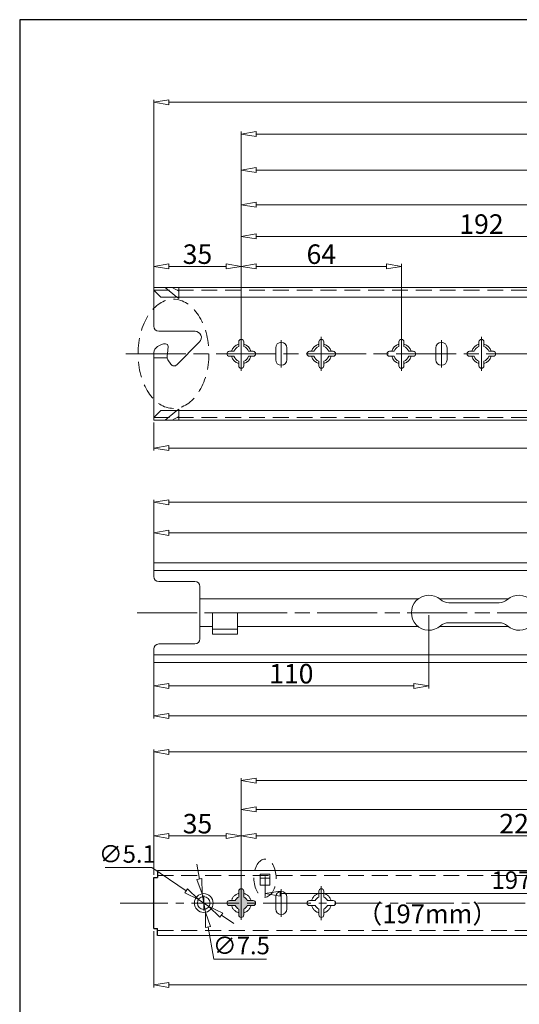
# Model space of a CAD drawing. Units: millimetres. Extents: x -2190 to 99483, y -1991 to 3126.
# Drawn here: x 98526 to 98725, y -1708 to -1314 of the extents above; entities that cross this region are included whole.
import ezdxf

# ---------------------------------------------------------------- set-up
doc = ezdxf.new("R2010")
doc.units = ezdxf.units.MM
for name, pattern in [('ACAD_ISO02W100', [15, 12, -3]), ('ACAD_ISO08W100', [36, 24, -3, 6, -3]), ('CENTER2', [28.575, 19.05, -3.175, 3.175, -3.175]), ('DASHED2', [9.525, 6.35, -3.175])]:
    doc.linetypes.add(name, pattern=pattern)
for name, color, linetype, lineweight in [('标注层', 4, 'Continuous', 15), ('点划线', 6, 'ACAD_ISO08W100', 9), ('粗实线', 7, 'Continuous', 20), ('虚线', 5, 'ACAD_ISO02W100', 9)]:
    doc.layers.add(name, color=color, linetype=linetype, lineweight=lineweight)
doc.styles.get("Standard").update_dxf_attribs({"font": 'txt', "bigfont": 'gbcbig.shx'})
doc.styles.add('STYLE2', font='txt.shx', dxfattribs={"width": 0.95, "oblique": 0.5, "height": 7})
doc.dimstyles.new('高度7.5', dxfattribs={"dimtxt": 7.5, "dimasz": 6, "dimexe": 1, "dimexo": 1, "dimgap": 1, "dimtad": 1, "dimtoh": 1, "dimdsep": 46, "dimtxsty": 'Standard', "dimblk1": 'CLOSEDBLANK', "dimblk2": 'CLOSEDBLANK', "dimsah": 1, "dimcen": 5, "dimclrd": 1, "dimclre": 1, "dimclrt": 256, "dimadec": 0, "dimazin": 0, "dimtfac": 1, "dimtmove": 0, "dimatfit": 3, "dimldrblk": 'CLOSEDBLANK', "dimfxl": 1, "dimlwd": 9, "dimlwe": 9, "dimarcsym": 0})

# ---------------------------------------------------------------- blocks, each defined once
blk = doc.blocks.new('_ClosedBlank')
at = {"layer": '粗实线', "color": 0, "lineweight": -2}
for p, q in [((-1, 0.167), (0, 0)), ((-1, 0.167), (-1, -0.167)), ((0, 0), (-1, -0.167))]:
    blk.add_line(p, q, dxfattribs=at)
blk = doc.blocks.new('*D5985')
at = {"layer": 'Defpoints', "color": 0, "transparency": 16777216}
for p in [(98614.22, -1640.42), (98579.22, -1657.01), (98614.22, -1667.26)]:
    blk.add_point(p, dxfattribs=at)
at = {"layer": '标注层', "color": 1, "lineweight": 9, "transparency": 16777216}
for p, q in [((98579.22, -1656.01), (98579.22, -1639.42)), ((98585.22, -1640.42), (98608.22, -1640.42)), ((98614.22, -1666.26), (98614.22, -1639.42))]:
    blk.add_line(p, q, dxfattribs=at)
at = {"layer": '标注层', "color": 1, "lineweight": 9, "transparency": 16777216, "xscale": 6, "yscale": 6, "zscale": 6, "rotation": 180}
blk.add_blockref('_ClosedBlank', (98579.22, -1640.42), dxfattribs=at)
at = {"layer": '标注层', "color": 1, "lineweight": 9, "transparency": 16777216, "xscale": 6, "yscale": 6, "zscale": 6}
blk.add_blockref('_ClosedBlank', (98614.22, -1640.42), dxfattribs=at)
at = {"layer": '标注层', "lineweight": -3, "transparency": 16777216, "insert": (98596.72, -1635.52), "char_height": 7, "attachment_point": 5, "style": 'STYLE2'}
blk.add_mtext('{{\\H1.1143x;35}}', dxfattribs=at)
blk = doc.blocks.new('*D5986')
at = {"layer": 'Defpoints', "color": 0, "transparency": 16777216}
for p in [(99126.22, -1629.81), (98614.22, -1667.26), (99126.22, -1667.3)]:
    blk.add_point(p, dxfattribs=at)
at = {"layer": '标注层', "color": 1, "lineweight": 9, "transparency": 16777216}
for p, q in [((98614.22, -1666.26), (98614.22, -1628.81)), ((98620.22, -1629.81), (99120.22, -1629.81)), ((99126.22, -1666.3), (99126.22, -1628.81))]:
    blk.add_line(p, q, dxfattribs=at)
at = {"layer": '标注层', "color": 1, "lineweight": 9, "transparency": 16777216, "xscale": 6, "yscale": 6, "zscale": 6, "rotation": 180}
blk.add_blockref('_ClosedBlank', (98614.22, -1629.81), dxfattribs=at)
at = {"layer": '标注层', "color": 1, "lineweight": 9, "transparency": 16777216, "xscale": 6, "yscale": 6, "zscale": 6}
blk.add_blockref('_ClosedBlank', (99126.22, -1629.81), dxfattribs=at)
at = {"layer": '标注层', "lineweight": -3, "transparency": 16777216, "insert": (98870.22, -1624.91), "char_height": 7, "attachment_point": 5, "style": 'STYLE2'}
blk.add_mtext('{{\\H1.1143x;512}}', dxfattribs=at)
blk = doc.blocks.new('*D5974')
at = {"layer": 'Defpoints', "color": 0, "transparency": 16777216}
for p in [(99414.22, -1606.81), (99414.22, -1651.26), (98579.22, -1657.01)]:
    blk.add_point(p, dxfattribs=at)
at = {"layer": '标注层', "color": 1, "lineweight": 9, "transparency": 16777216}
for p, q in [((98579.22, -1656.01), (98579.22, -1605.81)), ((99414.22, -1650.26), (99414.22, -1605.81)), ((98585.22, -1606.81), (99408.22, -1606.81))]:
    blk.add_line(p, q, dxfattribs=at)
at = {"layer": '标注层', "color": 1, "lineweight": 9, "transparency": 16777216, "xscale": 6, "yscale": 6, "zscale": 6, "rotation": 180}
blk.add_blockref('_ClosedBlank', (98579.22, -1606.81), dxfattribs=at)
at = {"layer": '标注层', "color": 1, "lineweight": 9, "transparency": 16777216, "xscale": 6, "yscale": 6, "zscale": 6}
blk.add_blockref('_ClosedBlank', (99414.22, -1606.81), dxfattribs=at)
at = {"layer": '标注层', "lineweight": -3, "transparency": 16777216, "insert": (98996.72, -1601.91), "char_height": 7, "attachment_point": 5, "style": 'STYLE2'}
blk.add_mtext('{\\H1.1143x;835}', dxfattribs=at)
blk = doc.blocks.new('*D5987')
at = {"layer": 'Defpoints', "color": 0, "transparency": 16777216}
for p in [(98614.22, -1412.67), (98579.22, -1422.12), (98614.22, -1447.62)]:
    blk.add_point(p, dxfattribs=at)
at = {"layer": '标注层', "color": 1, "lineweight": 9, "transparency": 16777216}
for p, q in [((98579.22, -1421.12), (98579.22, -1411.67)), ((98585.22, -1412.67), (98608.22, -1412.67)), ((98614.22, -1446.62), (98614.22, -1411.67))]:
    blk.add_line(p, q, dxfattribs=at)
at = {"layer": '标注层', "color": 1, "lineweight": 9, "transparency": 16777216, "xscale": 6, "yscale": 6, "zscale": 6, "rotation": 180}
blk.add_blockref('_ClosedBlank', (98579.22, -1412.67), dxfattribs=at)
at = {"layer": '标注层', "color": 1, "lineweight": 9, "transparency": 16777216, "xscale": 6, "yscale": 6, "zscale": 6}
blk.add_blockref('_ClosedBlank', (98614.22, -1412.67), dxfattribs=at)
at = {"layer": '标注层', "lineweight": -3, "transparency": 16777216, "insert": (98596.72, -1407.77), "char_height": 7, "attachment_point": 5, "style": 'STYLE2'}
blk.add_mtext('{{\\H1.1143x;35}}', dxfattribs=at)
blk = doc.blocks.new('*D5988')
at = {"layer": 'Defpoints', "color": 0, "transparency": 16777216}
for p in [(98678.22, -1412.67), (98614.22, -1447.62), (98678.22, -1447.62)]:
    blk.add_point(p, dxfattribs=at)
at = {"layer": '标注层', "color": 1, "lineweight": 9, "transparency": 16777216}
for p, q in [((98614.22, -1446.62), (98614.22, -1411.67)), ((98620.22, -1412.67), (98672.22, -1412.67)), ((98678.22, -1446.62), (98678.22, -1411.67))]:
    blk.add_line(p, q, dxfattribs=at)
at = {"layer": '标注层', "color": 1, "lineweight": 9, "transparency": 16777216, "xscale": 6, "yscale": 6, "zscale": 6, "rotation": 180}
blk.add_blockref('_ClosedBlank', (98614.22, -1412.67), dxfattribs=at)
at = {"layer": '标注层', "color": 1, "lineweight": 9, "transparency": 16777216, "xscale": 6, "yscale": 6, "zscale": 6}
blk.add_blockref('_ClosedBlank', (98678.22, -1412.67), dxfattribs=at)
at = {"layer": '标注层', "lineweight": -3, "transparency": 16777216, "insert": (98646.22, -1407.77), "char_height": 7, "attachment_point": 5, "style": 'STYLE2'}
blk.add_mtext('{{\\H1.1143x;64}}', dxfattribs=at)
blk = doc.blocks.new('*D5989')
at = {"layer": 'Defpoints', "color": 0, "transparency": 16777216}
for p in [(98614.22, -1400.64), (98806.22, -1400.64), (98806.22, -1447.62)]:
    blk.add_point(p, dxfattribs=at)
at = {"layer": '标注层', "color": 1, "lineweight": 9, "transparency": 16777216}
for p, q in [((98620.22, -1400.64), (98800.22, -1400.64)), ((98806.22, -1446.62), (98806.22, -1399.64))]:
    blk.add_line(p, q, dxfattribs=at)
at = {"layer": '标注层', "color": 1, "lineweight": 9, "transparency": 16777216, "xscale": 6, "yscale": 6, "zscale": 6, "rotation": 180}
blk.add_blockref('_ClosedBlank', (98614.22, -1400.64), dxfattribs=at)
at = {"layer": '标注层', "color": 1, "lineweight": 9, "transparency": 16777216, "xscale": 6, "yscale": 6, "zscale": 6}
blk.add_blockref('_ClosedBlank', (98806.22, -1400.64), dxfattribs=at)
at = {"layer": '标注层', "lineweight": -3, "transparency": 16777216, "insert": (98710.22, -1395.74), "char_height": 7, "attachment_point": 5, "style": 'STYLE2'}
blk.add_mtext('{{\\H1.1143x;192}}', dxfattribs=at)
blk = doc.blocks.new('*D5990')
at = {"layer": 'Defpoints', "color": 0, "transparency": 16777216}
for p in [(99429.22, -1347.03), (98579.22, -1419.12), (99429.22, -1421.12)]:
    blk.add_point(p, dxfattribs=at)
at = {"layer": '标注层', "color": 1, "lineweight": 9, "transparency": 16777216}
for p, q in [((98579.22, -1418.12), (98579.22, -1346.03)), ((99429.22, -1420.12), (99429.22, -1346.03)), ((98585.22, -1347.03), (99423.22, -1347.03))]:
    blk.add_line(p, q, dxfattribs=at)
at = {"layer": '标注层', "color": 1, "lineweight": 9, "transparency": 16777216, "xscale": 6, "yscale": 6, "zscale": 6, "rotation": 180}
blk.add_blockref('_ClosedBlank', (98579.22, -1347.03), dxfattribs=at)
at = {"layer": '标注层', "color": 1, "lineweight": 9, "transparency": 16777216, "xscale": 6, "yscale": 6, "zscale": 6}
blk.add_blockref('_ClosedBlank', (99429.22, -1347.03), dxfattribs=at)
at = {"layer": '标注层', "lineweight": -3, "transparency": 16777216, "insert": (99004.22, -1342.05), "char_height": 7, "attachment_point": 5, "style": 'STYLE2'}
blk.add_mtext('{\\fSimSun|b0|i0|c134|p2;\\H1.1143x;：\\Ftxt|c0;850}', dxfattribs=at)
blk = doc.blocks.new('*D5984')
at = {"layer": 'Defpoints', "color": 0, "transparency": 16777216}
for p in [(98838.22, -1640.42), (98614.22, -1667.26), (98838.22, -1667.26)]:
    blk.add_point(p, dxfattribs=at)
at = {"layer": '标注层', "color": 1, "lineweight": 9, "transparency": 16777216}
for p, q in [((98614.22, -1666.26), (98614.22, -1639.42)), ((98620.22, -1640.42), (98832.22, -1640.42)), ((98838.22, -1666.26), (98838.22, -1639.42))]:
    blk.add_line(p, q, dxfattribs=at)
at = {"layer": '标注层', "color": 1, "lineweight": 9, "transparency": 16777216, "xscale": 6, "yscale": 6, "zscale": 6, "rotation": 180}
blk.add_blockref('_ClosedBlank', (98614.22, -1640.42), dxfattribs=at)
at = {"layer": '标注层', "color": 1, "lineweight": 9, "transparency": 16777216, "xscale": 6, "yscale": 6, "zscale": 6}
blk.add_blockref('_ClosedBlank', (98838.22, -1640.42), dxfattribs=at)
at = {"layer": '标注层', "lineweight": -3, "transparency": 16777216, "insert": (98726.22, -1635.52), "char_height": 7, "attachment_point": 5, "style": 'STYLE2'}
blk.add_mtext('{{\\H1.1143x;224}}', dxfattribs=at)
blk = doc.blocks.new('*D5991')
at = {"layer": 'Defpoints', "color": 0, "transparency": 16777216}
for p in [(99350.22, -1618.3), (98614.22, -1667.26), (99350.22, -1667.35)]:
    blk.add_point(p, dxfattribs=at)
at = {"layer": '标注层', "color": 1, "lineweight": 9, "transparency": 16777216}
for p, q in [((98614.22, -1666.26), (98614.22, -1617.3)), ((98620.22, -1618.3), (99344.22, -1618.3)), ((99350.22, -1666.35), (99350.22, -1617.3))]:
    blk.add_line(p, q, dxfattribs=at)
at = {"layer": '标注层', "color": 1, "lineweight": 9, "transparency": 16777216, "xscale": 6, "yscale": 6, "zscale": 6, "rotation": 180}
blk.add_blockref('_ClosedBlank', (98614.22, -1618.3), dxfattribs=at)
at = {"layer": '标注层', "color": 1, "lineweight": 9, "transparency": 16777216, "xscale": 6, "yscale": 6, "zscale": 6}
blk.add_blockref('_ClosedBlank', (99350.22, -1618.3), dxfattribs=at)
at = {"layer": '标注层', "lineweight": -3, "transparency": 16777216, "insert": (98982.22, -1613.4), "char_height": 7, "attachment_point": 5, "style": 'STYLE2'}
blk.add_mtext('{{\\H1.1143x;736}}', dxfattribs=at)
blk = doc.blocks.new('*D5992')
at = {"layer": 'Defpoints', "color": 0, "transparency": 16777216}
for p in [(99030.22, -1388.01), (98614.22, -1400.64), (99030.22, -1447.67)]:
    blk.add_point(p, dxfattribs=at)
at = {"layer": '标注层', "color": 1, "lineweight": 9, "transparency": 16777216}
for p, q in [((98614.22, -1399.64), (98614.22, -1387.01)), ((98620.22, -1388.01), (99024.22, -1388.01)), ((99030.22, -1446.67), (99030.22, -1387.01))]:
    blk.add_line(p, q, dxfattribs=at)
at = {"layer": '标注层', "color": 1, "lineweight": 9, "transparency": 16777216, "xscale": 6, "yscale": 6, "zscale": 6, "rotation": 180}
blk.add_blockref('_ClosedBlank', (98614.22, -1388.01), dxfattribs=at)
at = {"layer": '标注层', "color": 1, "lineweight": 9, "transparency": 16777216, "xscale": 6, "yscale": 6, "zscale": 6}
blk.add_blockref('_ClosedBlank', (99030.22, -1388.01), dxfattribs=at)
at = {"layer": '标注层', "lineweight": -3, "transparency": 16777216, "insert": (98822.22, -1383.11), "char_height": 7, "attachment_point": 5, "style": 'STYLE2'}
blk.add_mtext('{{\\H1.1143x;416}}', dxfattribs=at)
blk = doc.blocks.new('*D5993')
at = {"layer": 'Defpoints', "color": 0, "transparency": 16777216}
for p in [(99190.22, -1374.15), (98614.22, -1400.64), (99190.22, -1447.67)]:
    blk.add_point(p, dxfattribs=at)
at = {"layer": '标注层', "color": 1, "lineweight": 9, "transparency": 16777216}
for p, q in [((98614.22, -1399.64), (98614.22, -1373.15)), ((98620.22, -1374.15), (99184.22, -1374.15)), ((99190.22, -1446.67), (99190.22, -1373.15))]:
    blk.add_line(p, q, dxfattribs=at)
at = {"layer": '标注层', "color": 1, "lineweight": 9, "transparency": 16777216, "xscale": 6, "yscale": 6, "zscale": 6, "rotation": 180}
blk.add_blockref('_ClosedBlank', (98614.22, -1374.15), dxfattribs=at)
at = {"layer": '标注层', "color": 1, "lineweight": 9, "transparency": 16777216, "xscale": 6, "yscale": 6, "zscale": 6}
blk.add_blockref('_ClosedBlank', (99190.22, -1374.15), dxfattribs=at)
at = {"layer": '标注层', "lineweight": -3, "transparency": 16777216, "insert": (98902.22, -1369.25), "char_height": 7, "attachment_point": 5, "style": 'STYLE2'}
blk.add_mtext('{{\\H1.1143x;576}}', dxfattribs=at)
blk = doc.blocks.new('*D5994')
at = {"layer": 'Defpoints', "color": 0, "transparency": 16777216}
for p in [(99350.22, -1359.75), (98614.22, -1447.62), (99350.22, -1447.62)]:
    blk.add_point(p, dxfattribs=at)
at = {"layer": '标注层', "color": 1, "lineweight": 9, "transparency": 16777216}
for p, q in [((98614.22, -1446.62), (98614.22, -1358.75)), ((98620.22, -1359.75), (99344.22, -1359.75)), ((99350.22, -1446.62), (99350.22, -1358.75))]:
    blk.add_line(p, q, dxfattribs=at)
at = {"layer": '标注层', "color": 1, "lineweight": 9, "transparency": 16777216, "xscale": 6, "yscale": 6, "zscale": 6, "rotation": 180}
blk.add_blockref('_ClosedBlank', (98614.22, -1359.75), dxfattribs=at)
at = {"layer": '标注层', "color": 1, "lineweight": 9, "transparency": 16777216, "xscale": 6, "yscale": 6, "zscale": 6}
blk.add_blockref('_ClosedBlank', (99350.22, -1359.75), dxfattribs=at)
at = {"layer": '标注层', "lineweight": -3, "transparency": 16777216, "insert": (98982.22, -1354.85), "char_height": 7, "attachment_point": 5, "style": 'STYLE2'}
blk.add_mtext('{{\\H1.1143x;736}}', dxfattribs=at)
blk = doc.blocks.new('*D5975')
at = {"layer": 'Defpoints', "color": 0, "transparency": 16777216}
for p in [(99066.22, -1667.26), (98579.22, -1677.51), (99066.22, -1699.99)]:
    blk.add_point(p, dxfattribs=at)
at = {"layer": '标注层', "color": 1, "lineweight": 9, "transparency": 16777216}
for p, q in [((99066.22, -1668.26), (99066.22, -1700.99)), ((98579.22, -1678.51), (98579.22, -1700.99)), ((98585.22, -1699.99), (99060.22, -1699.99))]:
    blk.add_line(p, q, dxfattribs=at)
at = {"layer": '标注层', "color": 1, "lineweight": 9, "transparency": 16777216, "xscale": 6, "yscale": 6, "zscale": 6, "rotation": 180}
blk.add_blockref('_ClosedBlank', (98579.22, -1699.99), dxfattribs=at)
at = {"layer": '标注层', "color": 1, "lineweight": 9, "transparency": 16777216, "xscale": 6, "yscale": 6, "zscale": 6}
blk.add_blockref('_ClosedBlank', (99066.22, -1699.99), dxfattribs=at)
at = {"layer": '标注层', "lineweight": -3, "transparency": 16777216, "insert": (98822.72, -1695.09), "char_height": 7, "attachment_point": 5, "style": 'STYLE2'}
blk.add_mtext('{{\\H1.1143x;487}}', dxfattribs=at)
blk = doc.blocks.new('*D5995')
at = {"layer": 'Defpoints', "color": 0, "transparency": 16777216}
for p in [(99387.22, -1507), (98579.22, -1531.27), (99387.22, -1531.27)]:
    blk.add_point(p, dxfattribs=at)
at = {"layer": '标注层', "color": 1, "lineweight": 9, "transparency": 16777216}
for p, q in [((98579.22, -1530.27), (98579.22, -1506)), ((98585.22, -1507), (99381.22, -1507)), ((99387.22, -1530.27), (99387.22, -1506))]:
    blk.add_line(p, q, dxfattribs=at)
at = {"layer": '标注层', "color": 1, "lineweight": 9, "transparency": 16777216, "xscale": 6, "yscale": 6, "zscale": 6, "rotation": 180}
blk.add_blockref('_ClosedBlank', (98579.22, -1507), dxfattribs=at)
at = {"layer": '标注层', "color": 1, "lineweight": 9, "transparency": 16777216, "xscale": 6, "yscale": 6, "zscale": 6}
blk.add_blockref('_ClosedBlank', (99387.22, -1507), dxfattribs=at)
at = {"layer": '标注层', "lineweight": -3, "transparency": 16777216, "insert": (98983.22, -1502.1), "char_height": 7, "attachment_point": 5, "style": 'STYLE2'}
blk.add_mtext('{\\H1.1143x;808}', dxfattribs=at)
blk = doc.blocks.new('*D5996')
at = {"layer": 'Defpoints', "color": 0, "transparency": 16777216}
for p in [(98914.22, -1519.21), (98579.22, -1534.27), (98914.22, -1551.17)]:
    blk.add_point(p, dxfattribs=at)
at = {"layer": '标注层', "color": 1, "lineweight": 9, "transparency": 16777216}
for p, q in [((98579.22, -1533.27), (98579.22, -1518.21)), ((98585.22, -1519.21), (98908.22, -1519.21)), ((98914.22, -1550.17), (98914.22, -1518.21))]:
    blk.add_line(p, q, dxfattribs=at)
at = {"layer": '标注层', "color": 1, "lineweight": 9, "transparency": 16777216, "xscale": 6, "yscale": 6, "zscale": 6, "rotation": 180}
blk.add_blockref('_ClosedBlank', (98579.22, -1519.21), dxfattribs=at)
at = {"layer": '标注层', "color": 1, "lineweight": 9, "transparency": 16777216, "xscale": 6, "yscale": 6, "zscale": 6}
blk.add_blockref('_ClosedBlank', (98914.22, -1519.21), dxfattribs=at)
at = {"layer": '标注层', "lineweight": -3, "transparency": 16777216, "insert": (98746.72, -1514.31), "char_height": 7, "attachment_point": 5, "style": 'STYLE2'}
blk.add_mtext('{{\\H1.1143x;335}}', dxfattribs=at)
blk = doc.blocks.new('*D5997')
at = {"layer": 'Defpoints', "color": 0, "transparency": 16777216}
for p in [(98689.22, -1551.17), (98579.22, -1571.07), (98689.22, -1580.45)]:
    blk.add_point(p, dxfattribs=at)
at = {"layer": '标注层', "color": 1, "lineweight": 9, "transparency": 16777216}
for p, q in [((98689.22, -1552.17), (98689.22, -1581.45)), ((98579.22, -1572.07), (98579.22, -1581.45)), ((98585.22, -1580.45), (98683.22, -1580.45))]:
    blk.add_line(p, q, dxfattribs=at)
at = {"layer": '标注层', "color": 1, "lineweight": 9, "transparency": 16777216, "xscale": 6, "yscale": 6, "zscale": 6, "rotation": 180}
blk.add_blockref('_ClosedBlank', (98579.22, -1580.45), dxfattribs=at)
at = {"layer": '标注层', "color": 1, "lineweight": 9, "transparency": 16777216, "xscale": 6, "yscale": 6, "zscale": 6}
blk.add_blockref('_ClosedBlank', (98689.22, -1580.45), dxfattribs=at)
at = {"layer": '标注层', "lineweight": -3, "transparency": 16777216, "insert": (98634.22, -1575.55), "char_height": 7, "attachment_point": 5, "style": 'STYLE2'}
blk.add_mtext('{{\\H1.1143x;110}}', dxfattribs=at)
blk = doc.blocks.new('*D5977')
at = {"layer": 'Defpoints', "color": 0, "transparency": 16777216}
for p in [(99189.22, -1560.33), (98579.22, -1568.07), (99189.22, -1592.42)]:
    blk.add_point(p, dxfattribs=at)
at = {"layer": '标注层', "color": 1, "lineweight": 9, "transparency": 16777216}
for p, q in [((99189.22, -1561.33), (99189.22, -1593.42)), ((98579.22, -1569.07), (98579.22, -1593.42)), ((98585.22, -1592.42), (99183.22, -1592.42))]:
    blk.add_line(p, q, dxfattribs=at)
at = {"layer": '标注层', "color": 1, "lineweight": 9, "transparency": 16777216, "xscale": 6, "yscale": 6, "zscale": 6, "rotation": 180}
blk.add_blockref('_ClosedBlank', (98579.22, -1592.42), dxfattribs=at)
at = {"layer": '标注层', "color": 1, "lineweight": 9, "transparency": 16777216, "xscale": 6, "yscale": 6, "zscale": 6}
blk.add_blockref('_ClosedBlank', (99189.22, -1592.42), dxfattribs=at)
at = {"layer": '标注层', "lineweight": -3, "transparency": 16777216, "insert": (98884.22, -1587.52), "char_height": 7, "attachment_point": 5, "style": 'STYLE2'}
blk.add_mtext('{\\H1.1143x;610}', dxfattribs=at)
blk = doc.blocks.new('*D5978')
at = {"layer": 'Defpoints', "color": 0, "transparency": 16777216}
for p in [(98961.22, -1442.29), (98579.22, -1474.12), (98961.22, -1485.3)]:
    blk.add_point(p, dxfattribs=at)
at = {"layer": '标注层', "color": 1, "lineweight": 9, "transparency": 16777216}
for p, q in [((98961.22, -1443.29), (98961.22, -1486.3)), ((98579.22, -1475.12), (98579.22, -1486.3)), ((98585.22, -1485.3), (98955.22, -1485.3))]:
    blk.add_line(p, q, dxfattribs=at)
at = {"layer": '标注层', "color": 1, "lineweight": 9, "transparency": 16777216, "xscale": 6, "yscale": 6, "zscale": 6, "rotation": 180}
blk.add_blockref('_ClosedBlank', (98579.22, -1485.3), dxfattribs=at)
at = {"layer": '标注层', "color": 1, "lineweight": 9, "transparency": 16777216, "xscale": 6, "yscale": 6, "zscale": 6}
blk.add_blockref('_ClosedBlank', (98961.22, -1485.3), dxfattribs=at)
at = {"layer": '标注层', "lineweight": -3, "transparency": 16777216, "insert": (98770.22, -1480.4), "char_height": 7, "attachment_point": 5, "style": 'STYLE2'}
blk.add_mtext('{{\\H1.1143x;382}}', dxfattribs=at)
blk = doc.blocks.new('*D6019')
at = {"layer": 'Defpoints', "color": 0, "transparency": 16777216}
for p in [(98623.71, -1655.71), (98820.71, -1655.79), (98820.71, -1663.5)]:
    blk.add_point(p, dxfattribs=at)
at = {"layer": '标注层', "color": 1, "lineweight": 9, "transparency": 16777216}
for p, q in [((98623.71, -1656.71), (98623.71, -1664.5)), ((98820.71, -1656.79), (98820.71, -1664.5)), ((98629.71, -1663.5), (98814.71, -1663.5))]:
    blk.add_line(p, q, dxfattribs=at)
at = {"layer": '标注层', "color": 1, "lineweight": 9, "transparency": 16777216, "xscale": 6, "yscale": 6, "zscale": 6, "rotation": 180}
blk.add_blockref('_ClosedBlank', (98623.71, -1663.5), dxfattribs=at)
at = {"layer": '标注层', "color": 1, "lineweight": 9, "transparency": 16777216, "xscale": 6, "yscale": 6, "zscale": 6}
blk.add_blockref('_ClosedBlank', (98820.71, -1663.5), dxfattribs=at)
at = {"layer": '标注层', "lineweight": -3, "transparency": 16777216, "insert": (98722.21, -1659), "char_height": 7, "attachment_point": 5, "style": 'STYLE2'}
blk.add_mtext('197', dxfattribs=at)
blk = doc.blocks.new('*D6020')
at = {"layer": 'Defpoints', "color": 0, "transparency": 16777216}
for p in [(98597.12, -1665.81), (98601.32, -1668.7)]:
    blk.add_point(p, dxfattribs=at)
at = {"layer": '标注层', "color": 1, "lineweight": 9, "transparency": 16777216}
for p, q in [((98559.82, -1653.05), (98578.53, -1653.05)), ((98578.53, -1653.05), (98592.17, -1662.42)), ((98601.32, -1668.7), (98597.12, -1665.81)), ((98606.27, -1672.1), (98611.22, -1675.5))]:
    blk.add_line(p, q, dxfattribs=at)
at = {"layer": '标注层', "color": 1, "lineweight": 9, "transparency": 16777216, "xscale": 6, "yscale": 6, "zscale": 6}
for p, rotation in [((98597.12, -1665.81), 325.5204286982617), ((98601.32, -1668.7), 145.5204286982617)]:
    blk.add_blockref('_ClosedBlank', p, dxfattribs=dict(at, rotation=rotation))
at = {"layer": '标注层', "lineweight": -3, "transparency": 16777216, "insert": (98568.67, -1648.55), "char_height": 7, "attachment_point": 5, "style": 'STYLE2'}
blk.add_mtext('∅5.1', dxfattribs=at)
blk = doc.blocks.new('*D6021')
at = {"layer": 'Defpoints', "color": 0, "transparency": 16777216}
for p in [(98598.56, -1663.57), (98599.89, -1670.95)]:
    blk.add_point(p, dxfattribs=at)
at = {"layer": '标注层', "color": 1, "lineweight": 9, "transparency": 16777216}
for p, q in [((98597.49, -1657.66), (98596.43, -1651.76)), ((98598.56, -1663.57), (98599.89, -1670.95)), ((98603.26, -1689.65), (98600.95, -1676.85)), ((98624.25, -1689.65), (98603.26, -1689.65))]:
    blk.add_line(p, q, dxfattribs=at)
at = {"layer": '标注层', "color": 1, "lineweight": 9, "transparency": 16777216, "xscale": 6, "yscale": 6, "zscale": 6}
for p, rotation in [((98598.56, -1663.57), 280.2210539593772), ((98599.89, -1670.95), 100.2210539593773)]:
    blk.add_blockref('_ClosedBlank', p, dxfattribs=dict(at, rotation=rotation))
at = {"layer": '标注层', "lineweight": -3, "transparency": 16777216, "insert": (98614.25, -1685.15), "char_height": 7, "attachment_point": 5, "style": 'STYLE2'}
blk.add_mtext('∅7.5', dxfattribs=at)

msp = doc.modelspace()

# ---------------------------------------------------------------- hatches: boundary and pattern name
at = {"layer": '粗实线'}
h = msp.add_hatch(color=0, dxfattribs=at)
h.dxf.hatch_style = 1
h.paths.add_polyline_path([(98614.221, -1661.508, 0.4142136), (98613.221, -1662.508), (98613.221, -1664.858, 0.1978252), (98611.821, -1666.258), (98609.471, -1666.258, 0.4142136), (98608.471, -1667.258), (98614.221, -1667.258)])
h.paths.add_polyline_path([(98614.221, -1667.258), (98614.221, -1673.008, 0.4142136), (98615.221, -1672.008), (98615.221, -1669.658, 0.1978252), (98616.621, -1668.258), (98618.971, -1668.258, 0.4142136), (98619.971, -1667.258)])
h.paths.add_polyline_path([(98619.971, -1667.258, 0.4142136), (98618.971, -1666.258), (98616.621, -1666.258, 0.1978252), (98615.221, -1664.858), (98615.221, -1662.508, 0.4142136), (98614.221, -1661.508), (98614.221, -1667.258)])
h.paths.add_polyline_path([(98614.221, -1667.258), (98608.471, -1667.258, 0.4142136), (98609.471, -1668.258), (98611.821, -1668.258, 0.1978252), (98613.221, -1669.658), (98613.221, -1672.008, 0.4142136), (98614.221, -1673.008)])

# ---------------------------------------------------------------- linework, layer by layer
at = {"layer": '点划线', "linetype": 'CENTER2'}
for p, q in [((98614.221, -1454.402), (98614.221, -1440.842)), ((98646.221, -1454.448), (98646.221, -1440.888)), ((98678.221, -1454.402), (98678.221, -1440.842)), ((98678.221, -1454.402), (98678.221, -1440.842)), ((98710.221, -1454.448), (98710.221, -1440.888)), ((98630.221, -1453.142), (98630.221, -1442.103)), ((98694.221, -1453.142), (98694.221, -1442.103)), ((98614.221, -1674.038), (98614.221, -1660.478)), ((98646.221, -1674.084), (98646.221, -1660.524)), ((98599.221, -1670.259), (98599.221, -1664.259)), ((98630.221, -1672.778), (98630.221, -1661.739)), ((98565.8, -1667.258), (99435.273, -1667.258)), ((98596.221, -1667.259), (98602.221, -1667.259))]:
    msp.add_line(p, q, dxfattribs=at)
at = {"layer": '点划线'}
for p, q in [((98568.129, -1447.622), (99436.123, -1447.622)), ((98572.565, -1551.166), (99418.546, -1551.166))]:
    msp.add_line(p, q, dxfattribs=at)
at = {"layer": '粗实线', "lineweight": -3}
for p, q in [((98525.666, -1314.001), (98525.666, -1990.868)), ((99482.949, -1314.001), (98525.666, -1314.001))]:
    msp.add_line(p, q, dxfattribs=at)
at = {"layer": '粗实线'}
for p, q in [((98579.221, -1421.122), (99429.221, -1421.122)), ((98579.221, -1436.622), (98579.221, -1421.122)), ((98579.221, -1421.122), (98586.663, -1421.122)), ((98582.021, -1424.922), (98579.221, -1422.122)), ((98582.021, -1424.922), (98579.221, -1422.122)), ((99426.421, -1424.922), (98582.021, -1424.922)), ((98613.221, -1444.688), (98613.221, -1442.872)), ((98614.221, -1441.872), (98614.221, -1441.872)), ((98615.221, -1444.688), (98615.221, -1442.872)), ((98630.221, -1443.022), (98630.221, -1443.022)), ((98645.221, -1444.688), (98645.221, -1442.872)), ((98646.221, -1441.872), (98646.221, -1441.872)), ((98647.221, -1444.688), (98647.221, -1442.872)), ((98677.221, -1444.688), (98677.221, -1442.872)), ((98678.221, -1441.872), (98678.221, -1441.872)), ((98679.221, -1444.688), (98679.221, -1442.872)), ((98694.221, -1443.022), (98694.221, -1443.022)), ((98709.221, -1444.688), (98709.221, -1442.872)), ((98710.221, -1441.872), (98710.221, -1441.872)), ((98711.221, -1444.688), (98711.221, -1442.872)), ((98579.221, -1474.122), (98579.221, -1447.241)), ((98608.471, -1447.622), (98608.471, -1447.622)), ((98609.471, -1446.622), (98611.287, -1446.622)), ((98609.471, -1448.622), (98611.287, -1448.622)), ((98617.155, -1446.622), (98618.971, -1446.622)), ((98617.155, -1448.622), (98618.971, -1448.622)), ((98619.971, -1447.622), (98619.971, -1447.622)), ((98627.971, -1449.972), (98627.971, -1445.272)), ((98632.471, -1449.972), (98632.471, -1445.272)), ((98640.471, -1447.622), (98640.471, -1447.622)), ((98641.471, -1446.622), (98643.287, -1446.622)), ((98641.471, -1448.622), (98643.287, -1448.622)), ((98649.155, -1446.622), (98650.971, -1446.622)), ((98649.155, -1448.622), (98650.971, -1448.622)), ((98651.971, -1447.622), (98651.971, -1447.622)), ((98672.471, -1447.622), (98672.471, -1447.622)), ((98673.471, -1446.622), (98675.287, -1446.622)), ((98673.471, -1448.622), (98675.287, -1448.622)), ((98681.155, -1446.622), (98682.971, -1446.622)), ((98681.155, -1448.622), (98682.971, -1448.622)), ((98683.971, -1447.622), (98683.971, -1447.622)), ((98691.971, -1449.972), (98691.971, -1445.272)), ((98696.471, -1449.972), (98696.471, -1445.272)), ((98704.471, -1447.622), (98704.471, -1447.622)), ((98705.471, -1446.622), (98707.287, -1446.622)), ((98705.471, -1448.622), (98707.287, -1448.622)), ((98713.155, -1446.622), (98714.971, -1446.622)), ((98713.155, -1448.622), (98714.971, -1448.622)), ((98715.971, -1447.622), (98715.971, -1447.622)), ((98613.221, -1452.372), (98613.221, -1450.557)), ((98615.221, -1452.372), (98615.221, -1450.557)), ((98630.221, -1452.222), (98630.221, -1452.222)), ((98645.221, -1452.372), (98645.221, -1450.557)), ((98647.221, -1452.372), (98647.221, -1450.557)), ((98677.221, -1452.372), (98677.221, -1450.557)), ((98679.221, -1452.372), (98679.221, -1450.557)), ((98694.221, -1452.222), (98694.221, -1452.222)), ((98709.221, -1452.372), (98709.221, -1450.557)), ((98711.221, -1452.372), (98711.221, -1450.557)), ((98614.221, -1453.372), (98614.221, -1453.372)), ((98646.221, -1453.372), (98646.221, -1453.372)), ((98678.221, -1453.372), (98678.221, -1453.372)), ((98710.221, -1453.372), (98710.221, -1453.372)), ((98582.021, -1470.322), (98579.221, -1473.122)), ((98582.021, -1470.322), (98579.221, -1473.122)), ((99426.421, -1470.322), (98582.021, -1470.322)), ((99429.221, -1474.122), (98579.221, -1474.122)), ((98586.663, -1474.122), (98579.221, -1474.122)), ((98581.221, -1538.665), (98595.721, -1538.665)), ((98581.221, -1538.665), (98595.721, -1538.665)), ((98580.721, -1654.258), (99414.221, -1654.258)), ((98614.221, -1661.508), (98614.221, -1661.508)), ((98646.221, -1661.508), (98646.221, -1661.508)), ((98613.221, -1664.858), (98613.221, -1662.508)), ((98615.221, -1664.858), (98615.221, -1662.508)), ((98627.971, -1669.608), (98627.971, -1664.908)), ((98630.221, -1662.658), (98630.221, -1662.658)), ((98632.471, -1669.608), (98632.471, -1664.908)), ((98645.221, -1664.858), (98645.221, -1662.508)), ((98647.221, -1664.858), (98647.221, -1662.508)), ((98608.471, -1667.258), (98608.471, -1667.258)), ((98609.471, -1666.258), (98611.821, -1666.258)), ((98609.471, -1668.258), (98611.821, -1668.258)), ((98616.621, -1666.258), (98618.971, -1666.258)), ((98616.621, -1668.258), (98618.971, -1668.258)), ((98619.971, -1667.258), (98619.971, -1667.258)), ((98640.471, -1667.258), (98640.471, -1667.258)), ((98641.471, -1666.258), (98643.821, -1666.258)), ((98641.471, -1668.258), (98643.821, -1668.258)), ((98648.621, -1666.258), (98650.971, -1666.258)), ((98648.621, -1668.258), (98650.971, -1668.258)), ((98651.971, -1667.258), (98651.971, -1667.258)), ((98613.221, -1672.008), (98613.221, -1669.658)), ((98614.221, -1673.008), (98614.221, -1673.008)), ((98615.221, -1672.008), (98615.221, -1669.658)), ((98630.221, -1671.858), (98630.221, -1671.858)), ((98645.221, -1672.008), (98645.221, -1669.658)), ((98646.221, -1673.008), (98646.221, -1673.008)), ((98647.221, -1672.008), (98647.221, -1669.658)), ((98580.721, -1680.258), (99414.221, -1680.258))]:
    msp.add_line(p, q, dxfattribs=at)
at = {"layer": '粗实线', "color": 0}
for p, q in [((98586.663, -1421.122), (98589.221, -1422.607)), ((98589.221, -1422.607), (98589.221, -1421.122)), ((98588.484, -1424.922), (98589.221, -1425.481)), ((98589.221, -1425.481), (98589.221, -1424.922)), ((98581.221, -1438.622), (98595.776, -1438.622)), ((98582.017, -1444.02), (98580.729, -1444.758)), ((98583.942, -1443.622), (98583.509, -1443.622)), ((98584.713, -1447.569), (98584.939, -1444.701)), ((98597.544, -1442.89), (98588.417, -1452.017)), ((98579.23, -1447.13), (98579.221, -1447.241)), ((98584.657, -1448.258), (98584.713, -1447.569)), ((98584.657, -1449.41), (98584.657, -1448.258)), ((98579.221, -1449.229), (98584.657, -1449.229)), ((98586.13, -1451.819), (98584.839, -1449.985)), ((98586.663, -1474.122), (98589.221, -1472.638)), ((98588.484, -1470.322), (98589.221, -1469.764)), ((98589.221, -1469.764), (98589.221, -1470.322)), ((98589.221, -1472.638), (98589.221, -1474.122)), ((98579.221, -1531.266), (99387.221, -1531.266)), ((98579.221, -1536.665), (98579.221, -1531.266)), ((98579.221, -1534.266), (99387.221, -1534.266)), ((98597.721, -1561.665), (98597.721, -1540.665)), ((98597.721, -1545.666), (98684.891, -1545.666)), ((98693.551, -1545.666), (98720.891, -1545.666)), ((98697.158, -1547.166), (98717.284, -1547.166)), ((98602.721, -1551.175), (98602.718, -1559.675)), ((98602.721, -1551.175), (98612.721, -1551.179)), ((98612.721, -1551.179), (98612.718, -1559.679)), ((98697.158, -1555.166), (98717.284, -1555.166)), ((98597.721, -1556.666), (98602.719, -1556.666)), ((98599.828, -1556.666), (98602.719, -1556.666)), ((98599.828, -1556.666), (98602.719, -1556.666)), ((98599.828, -1556.666), (98602.719, -1556.666)), ((98602.719, -1557.675), (98612.719, -1557.679)), ((98612.719, -1556.666), (98684.891, -1556.666)), ((98693.551, -1556.666), (98720.891, -1556.666)), ((98602.718, -1559.675), (98612.718, -1559.679)), ((98579.221, -1571.066), (98579.221, -1565.665)), ((98581.221, -1563.665), (98595.721, -1563.665)), ((99387.221, -1568.066), (98579.221, -1568.066)), ((99387.221, -1571.066), (98579.221, -1571.066)), ((98621.755, -1657.286), (98625.667, -1657.286))]:
    msp.add_line(p, q, dxfattribs=at)
at = {"layer": '粗实线', "color": 7, "lineweight": -3}
for p, q in [((98579.221, -1677.508), (98579.221, -1657.008)), ((98579.221, -1657.008), (98580.721, -1657.008)), ((98580.721, -1654.258), (98580.721, -1657.008)), ((98579.221, -1677.508), (98580.721, -1677.508)), ((98580.721, -1680.258), (98580.721, -1677.508))]:
    msp.add_line(p, q, dxfattribs=at)
at = {"layer": '粗实线', "color": 0}
msp.add_lwpolyline([(98621.755, -1660.163), (98625.667, -1660.163), (98625.667, -1655.709), (98621.755, -1655.709)], close=True, dxfattribs=at)
for radius in [3.75, 2.55]:
    msp.add_circle((98599.221, -1667.258), radius, dxfattribs=at)
for centre, radius, start, end in [((98581.221, -1436.622), 2, 180, 270), ((98595.776, -1441.122), 2.5, 315, 90), ((98582.221, -1447.361), 3, 119.82214, 175.58202), ((98583.509, -1446.622), 3, 90, 119.82214), ((98583.942, -1444.622), 1, 355.47947, 90), ((98585.657, -1449.41), 1, 180, 215.1306), ((98587.357, -1450.956), 1.5, 215.1306, 315), ((98595.721, -1540.665), 2, 0, 90), ((98689.221, -1551.166), 7, 48.59038, 311.40962), ((98697.158, -1542.166), 5, 228.59038, 270), ((98717.284, -1542.166), 5, 270, 311.40962), ((98725.221, -1551.166), 7, 228.59038, 131.40962), ((98697.158, -1560.166), 5, 90, 131.40962), ((98717.284, -1560.166), 5, 48.59038, 90), ((98595.721, -1561.665), 2, 270, 0)]:
    msp.add_arc(centre, radius, start, end, dxfattribs=at)
at = {"layer": '粗实线'}
for centre, radius, start, end in [((98614.221, -1447.622), 4, 104.47751, 165.52249), ((98614.221, -1447.622), 3.1, 108.81906, 161.18094), ((98614.221, -1442.872), 1, 90, 180), ((98614.221, -1442.872), 1, 0, 90), ((98614.221, -1447.622), 4, 14.47751, 75.52249), ((98614.221, -1447.622), 3.1, 18.81906, 71.18094), ((98630.221, -1445.272), 2.25, 90, 180), ((98630.221, -1445.272), 2.25, 0, 90), ((98646.221, -1447.622), 4, 104.47751, 165.52249), ((98646.221, -1447.622), 3.1, 108.81906, 161.18094), ((98646.221, -1442.872), 1, 90, 180), ((98646.221, -1442.872), 1, 0, 90), ((98646.221, -1447.622), 4, 14.47751, 75.52249), ((98646.221, -1447.622), 3.1, 18.81906, 71.18094), ((98678.221, -1447.622), 4, 104.47751, 165.52249), ((98678.221, -1447.622), 3.1, 108.81906, 161.18094), ((98678.221, -1442.872), 1, 90, 180), ((98678.221, -1442.872), 1, 0, 90), ((98678.221, -1447.622), 4, 14.47751, 75.52249), ((98678.221, -1447.622), 3.1, 18.81906, 71.18094), ((98694.221, -1445.272), 2.25, 90, 180), ((98694.221, -1445.272), 2.25, 0, 90), ((98710.221, -1447.622), 4, 104.47751, 165.52249), ((98710.221, -1447.622), 3.1, 108.81906, 161.18094), ((98710.221, -1442.872), 1, 90, 180), ((98710.221, -1442.872), 1, 0, 90), ((98710.221, -1447.622), 4, 14.47751, 75.52249), ((98710.221, -1447.622), 3.1, 18.81906, 71.18094), ((98609.471, -1447.622), 1, 90, 180), ((98609.471, -1447.622), 1, 180, 270), ((98614.221, -1447.622), 4, 194.47751, 255.52249), ((98614.221, -1447.622), 3.1, 198.81906, 251.18094), ((98614.221, -1447.622), 4, 284.47751, 345.52249), ((98614.221, -1447.622), 3.1, 288.81906, 341.18094), ((98618.971, -1447.622), 1, 0, 90), ((98618.971, -1447.622), 1, 270, 0), ((98641.471, -1447.622), 1, 90, 180), ((98641.471, -1447.622), 1, 180, 270), ((98646.221, -1447.622), 4, 194.47751, 255.52249), ((98646.221, -1447.622), 3.1, 198.81906, 251.18094), ((98646.221, -1447.622), 4, 284.47751, 345.52249), ((98646.221, -1447.622), 3.1, 288.81906, 341.18094), ((98650.971, -1447.622), 1, 0, 90), ((98650.971, -1447.622), 1, 270, 0), ((98673.471, -1447.622), 1, 90, 180), ((98673.471, -1447.622), 1, 180, 270), ((98678.221, -1447.622), 4, 194.47751, 255.52249), ((98678.221, -1447.622), 3.1, 198.81906, 251.18094), ((98678.221, -1447.622), 4, 284.47751, 345.52249), ((98678.221, -1447.622), 3.1, 288.81906, 341.18094), ((98682.971, -1447.622), 1, 0, 90), ((98682.971, -1447.622), 1, 270, 0), ((98705.471, -1447.622), 1, 90, 180), ((98705.471, -1447.622), 1, 180, 270), ((98710.221, -1447.622), 4, 194.47751, 255.52249), ((98710.221, -1447.622), 3.1, 198.81906, 251.18094), ((98710.221, -1447.622), 4, 284.47751, 345.52249), ((98710.221, -1447.622), 3.1, 288.81906, 341.18094), ((98714.971, -1447.622), 1, 0, 90), ((98714.971, -1447.622), 1, 270, 0), ((98614.221, -1452.372), 1, 180, 270), ((98614.221, -1452.372), 1, 270, 0), ((98630.221, -1449.972), 2.25, 180, 270), ((98630.221, -1449.972), 2.25, 270, 0), ((98646.221, -1452.372), 1, 180, 270), ((98646.221, -1452.372), 1, 270, 0), ((98678.221, -1452.372), 1, 180, 270), ((98678.221, -1452.372), 1, 270, 0), ((98694.221, -1449.972), 2.25, 180, 270), ((98694.221, -1449.972), 2.25, 270, 0), ((98710.221, -1452.372), 1, 180, 270), ((98710.221, -1452.372), 1, 270, 0), ((98581.221, -1536.665), 2, 180, 270), ((98581.221, -1565.665), 2, 90, 180), ((98614.221, -1662.508), 1, 90, 180), ((98614.221, -1662.508), 1, 0, 90), ((98646.221, -1662.508), 1, 90, 180), ((98646.221, -1662.508), 1, 0, 90), ((98614.221, -1667.258), 2.6, 112.61986, 157.38014), ((98614.221, -1667.258), 2.6, 22.61986, 67.38014), ((98630.221, -1664.908), 2.25, 90, 180), ((98630.221, -1664.908), 2.25, 0, 90), ((98646.221, -1667.258), 2.6, 112.61986, 157.38014), ((98646.221, -1667.258), 2.6, 22.61986, 67.38014), ((98609.471, -1667.258), 1, 90, 180), ((98609.471, -1667.258), 1, 180, 270), ((98614.221, -1667.258), 2.6, 202.61986, 247.38014), ((98614.221, -1667.258), 2.6, 292.61986, 337.38014), ((98618.971, -1667.258), 1, 0, 90), ((98618.971, -1667.258), 1, 270, 0), ((98641.471, -1667.258), 1, 90, 180), ((98641.471, -1667.258), 1, 180, 270), ((98646.221, -1667.258), 2.6, 202.61986, 247.38014), ((98646.221, -1667.258), 2.6, 292.61986, 337.38014), ((98650.971, -1667.258), 1, 0, 90), ((98650.971, -1667.258), 1, 270, 0), ((98614.221, -1672.008), 1, 180, 270), ((98614.221, -1672.008), 1, 270, 0), ((98630.221, -1669.608), 2.25, 180, 270), ((98630.221, -1669.608), 2.25, 270, 0), ((98646.221, -1672.008), 1, 180, 270), ((98646.221, -1672.008), 1, 270, 0)]:
    msp.add_arc(centre, radius, start, end, dxfattribs=at)
at = {"layer": '虚线', "linetype": 'DASHED2'}
for p, q in [((98583.753, -1421.122), (98588.484, -1424.922)), ((98589.221, -1424.922), (98589.221, -1421.122)), ((98579.221, -1422.122), (99429.221, -1422.122)), ((98579.221, -1422.122), (98588.386, -1422.122)), ((98583.753, -1474.122), (98588.484, -1470.322)), ((98589.221, -1470.322), (98589.221, -1474.122)), ((98579.221, -1473.122), (99429.221, -1473.122)), ((98579.221, -1473.122), (98588.386, -1473.122)), ((98580.721, -1656.258), (99414.221, -1656.258)), ((98580.721, -1678.258), (99414.221, -1678.258))]:
    msp.add_line(p, q, dxfattribs=at)
for centre, start, end in [((98614.221, -1667.258), 104.47751, 165.52249), ((98614.221, -1667.258), 14.47751, 75.52249), ((98646.221, -1667.258), 104.47751, 165.52249), ((98646.221, -1667.258), 14.47751, 75.52249), ((98614.221, -1667.258), 194.47751, 255.52249), ((98614.221, -1667.258), 284.47751, 345.52249), ((98646.221, -1667.258), 194.47751, 255.52249), ((98646.221, -1667.258), 284.47751, 345.52249)]:
    msp.add_arc(centre, 4, start, end, dxfattribs=at)
msp.add_ellipse((98587.116, -1447.622), major_axis=(0, -21.825), ratio=0.648511, dxfattribs=at)
msp.add_ellipse((98587.116, -1447.622), major_axis=(0, -21.825), ratio=0.648511, dxfattribs=at)
at = {"layer": '虚线', "linetype": 'DASHED2', "extrusion": (0, 0, -1)}
msp.add_ellipse((98623.711, -1657.286), major_axis=(0, 7.609), ratio=0.5827828, dxfattribs=at)

# ---------------------------------------------------------------- texts
at = {"layer": '标注层', "color": 4, "insert": (98660.353, -1667.839), "char_height": 7.5, "width": 181.80101, "attachment_point": 1}
msp.add_mtext('{\\fSimSun|b1|i0|c134|p2;（197mm）}', dxfattribs=at)

# ---------------------------------------------------------------- dimensions: what is measured, and where the dimension line sits
at = {"layer": '标注层', "lineweight": -3}
for base, p1, p2, text, picture, middle in [((99429.221, -1347.034), (98579.221, -1419.122), (99429.221, -1421.122), '{\\fSimSun|b0|i0|c134|p2;\\H1.1143x;：\\Ftxt|c0;<>}', '*D5990', (99004.221, -1342.047)), ((99350.221, -1359.754), (98614.221, -1447.622), (99350.221, -1447.622), '{{\\H1.1143x;<>}}', '*D5994', (98982.221, -1354.854)), ((99190.221, -1374.153), (98614.221, -1400.643), (99190.221, -1447.668), '{{\\H1.1143x;<>}}', '*D5993', (98902.221, -1369.253)), ((99030.221, -1388.005), (98614.221, -1400.643), (99030.221, -1447.668), '{{\\H1.1143x;<>}}', '*D5992', (98822.221, -1383.105)), ((98614.221, -1412.672), (98579.221, -1422.122), (98614.221, -1447.622), '{{\\H1.1143x;<>}}', '*D5987', (98596.721, -1407.772)), ((98678.221, -1412.672), (98614.221, -1447.622), (98678.221, -1447.622), '{{\\H1.1143x;<>}}', '*D5988', (98646.221, -1407.772)), ((98961.221, -1485.3), (98579.221, -1474.122), (98961.221, -1442.29), '{{\\H1.1143x;<>}}', '*D5978', (98770.221, -1480.4)), ((99387.221, -1506.996), (98579.221, -1531.266), (99387.221, -1531.266), '{\\H1.1143x;<>}', '*D5995', (98983.221, -1502.096)), ((98914.221, -1519.207), (98579.221, -1534.266), (98914.221, -1551.166), '{{\\H1.1143x;<>}}', '*D5996', (98746.721, -1514.307)), ((98689.221, -1580.451), (98579.221, -1571.066), (98689.221, -1551.166), '{{\\H1.1143x;<>}}', '*D5997', (98634.221, -1575.551)), ((99189.221, -1592.418), (98579.221, -1568.066), (99189.221, -1560.33), '{\\H1.1143x;<>}', '*D5977', (98884.221, -1587.518)), ((99414.221, -1606.811), (98579.221, -1657.008), (99414.221, -1651.258), '{\\H1.1143x;<>}', '*D5974', (98996.721, -1601.911)), ((99350.221, -1618.303), (98614.221, -1667.258), (99350.221, -1667.349), '{{\\H1.1143x;<>}}', '*D5991', (98982.221, -1613.403)), ((99126.221, -1629.813), (98614.221, -1667.258), (99126.221, -1667.304), '{{\\H1.1143x;<>}}', '*D5986', (98870.221, -1624.912)), ((98614.221, -1640.421), (98579.221, -1657.008), (98614.221, -1667.258), '{{\\H1.1143x;<>}}', '*D5985', (98596.721, -1635.521)), ((98838.221, -1640.421), (98614.221, -1667.258), (98838.221, -1667.258), '{{\\H1.1143x;<>}}', '*D5984', (98726.221, -1635.521)), ((99066.221, -1699.991), (98579.221, -1677.508), (99066.221, -1667.258), '{{\\H1.1143x;<>}}', '*D5975', (98822.721, -1695.091))]:
    dim = msp.add_linear_dim(base=base, p1=p1, p2=p2, text=text, dimstyle='高度7.5', override={"dimtxsty": 'STYLE2'}, dxfattribs=at)
    dim.commit()
    dim.dimension.update_dxf_attribs({"geometry": picture, "text_midpoint": middle})
dim = msp.add_linear_dim(base=(98806.221, -1400.643), p1=(98614.221, -1400.643), p2=(98806.221, -1447.622), text='{{\\H1.1143x;<>}}', dimstyle='高度7.5', override={"dimtxsty": 'STYLE2'}, dxfattribs=at)
dim.commit()
dim.dimension.update_dxf_attribs({"geometry": '*D5989', "text_midpoint": (98710.221, -1400.643), "dimtype": 160})
dim = msp.add_diameter_dim_2p(p1=(98601.323, -1668.702), p2=(98597.119, -1665.815), dimstyle='高度7.5', override={"dimtxsty": 'STYLE2'}, dxfattribs=at)
dim.commit()
dim.dimension.update_dxf_attribs({"geometry": '*D6020', "text_midpoint": (98568.673, -1653.048), "dimtype": 163})
dim = msp.add_diameter_dim_2p(p1=(98598.556, -1663.568), p2=(98599.887, -1670.949), dimstyle='高度7.5', override={"dimtxsty": 'STYLE2'}, dxfattribs=at)
dim.commit()
dim.dimension.update_dxf_attribs({"geometry": '*D6021', "text_midpoint": (98614.253, -1685.147)})
dim = msp.add_linear_dim(base=(98820.711, -1663.496), p1=(98623.711, -1655.709), p2=(98820.711, -1655.792), dimstyle='高度7.5', override={"dimtxsty": 'STYLE2'}, dxfattribs=at)
dim.commit()
dim.dimension.update_dxf_attribs({"geometry": '*D6019', "text_midpoint": (98722.211, -1663.496), "dimtype": 160})

doc.saveas('drawing.dxf')
